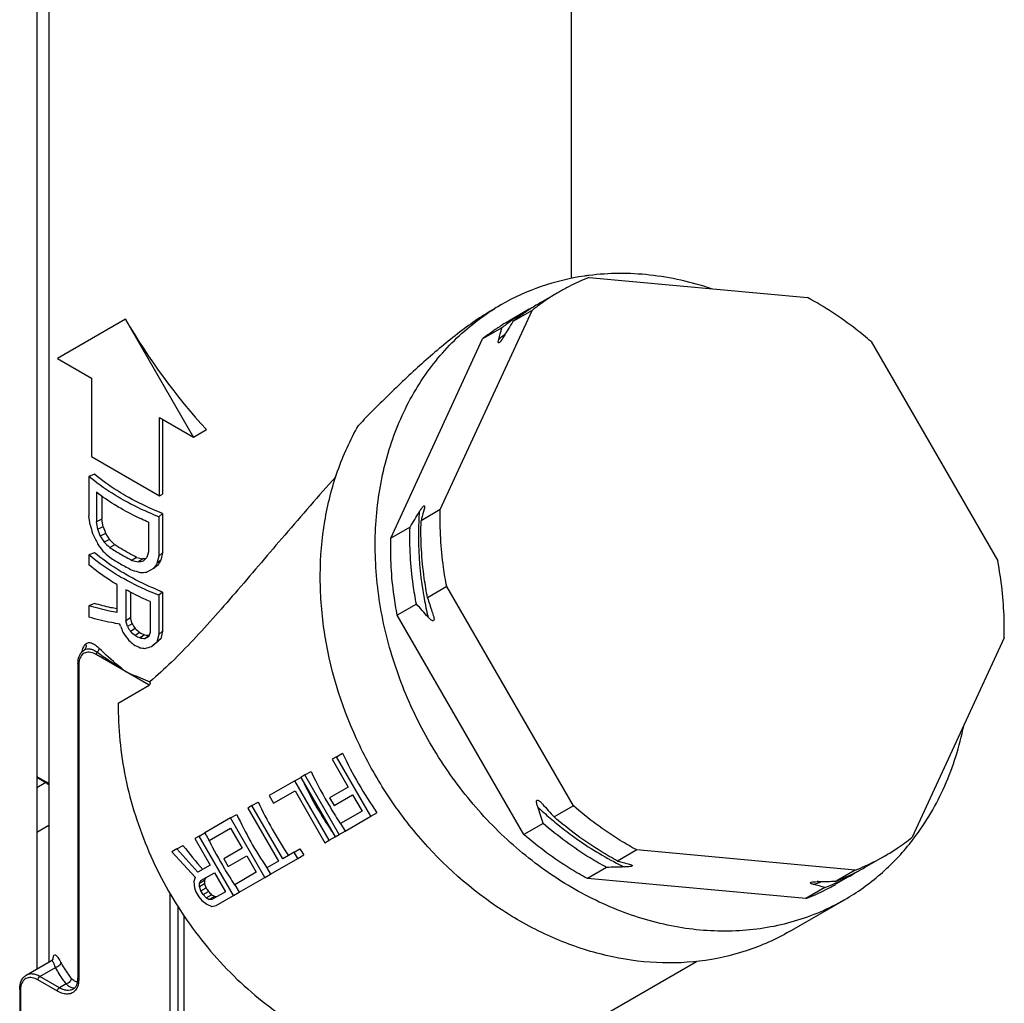
# Model space of a CAD drawing. Units: millimetres. Extents: x 0 to 594, y 0 to 841.
# Drawn here: x 488 to 524, y 296 to 332 of the extents above; entities that cross this region are included whole.
import ezdxf

# ---------------------------------------------------------------- set-up
doc = ezdxf.new("R2010")
doc.units = ezdxf.units.MM
doc.header["$LTSCALE"] = 54.820741
doc.layers.get('0').update_dxf_attribs({"linetype": 'CONTINUOUS'})

msp = doc.modelspace()

# ---------------------------------------------------------------- linework, layer by layer
at = {"color": 7, "linetype": 'Continuous'}
for p, q in [((489.002, 336.046), (489.002, 297.473)), ((489.448, 335.659), (489.448, 297.73)), ((508.448, 335.66), (508.448, 322.606)), ((509.102, 322.644), (517.049, 321.912)), ((508.018, 322.124), (507.32, 321.72)), ((503.686, 314.197), (507.026, 321.445)), ((505.893, 321.647), (505.893, 321.647)), ((506.916, 321.487), (506.218, 321.084)), ((507.026, 321.445), (506.327, 321.042)), ((492.23, 321.126), (489.755, 319.697)), ((494.705, 316.839), (492.23, 321.126)), ((505.924, 320.809), (505.226, 320.406)), ((501.886, 313.157), (505.226, 320.406)), ((519.359, 320.309), (523.967, 312.328)), ((489.755, 319.697), (490.993, 318.982)), ((490.993, 318.982), (490.993, 316.125)), ((493.468, 317.554), (494.705, 316.839)), ((493.468, 314.696), (493.468, 317.554)), ((493.583, 317.487), (493.583, 314.762)), ((494.705, 316.839), (495.178, 317.112)), ((490.993, 316.125), (493.468, 314.696)), ((491.108, 315.485), (490.902, 315.404)), ((490.902, 315.404), (490.902, 313.975)), ((491.173, 314.829), (491.173, 313.757)), ((491.372, 314.682), (491.372, 313.844)), ((493.468, 314.696), (493.583, 314.762)), ((503.686, 314.197), (502.988, 313.794)), ((490.946, 313.64), (490.902, 313.975)), ((491.372, 313.844), (491.173, 313.757)), ((491.418, 313.571), (491.372, 313.844)), ((493.583, 314.056), (493.442, 313.937)), ((493.442, 313.937), (493.442, 312.508)), ((493.583, 314.056), (493.583, 312.627)), ((491.22, 313.483), (491.173, 313.757)), ((491.418, 313.571), (491.22, 313.483)), ((493.065, 313.737), (493.065, 312.665)), ((502.585, 313.561), (501.886, 313.157)), ((491.51, 313.325), (491.315, 313.235)), ((491.652, 313.105), (491.46, 313.012)), ((491.847, 312.915), (491.66, 312.819)), ((491.108, 312.627), (490.902, 312.546)), ((490.902, 312.546), (490.902, 312.189)), ((492.637, 312.459), (492.471, 312.351)), ((492.863, 312.406), (492.703, 312.295)), ((492.892, 312.412), (492.863, 312.406)), ((493.065, 312.665), (493.003, 312.454)), ((493.442, 312.508), (493.378, 312.236)), ((493.583, 312.627), (493.442, 312.508)), ((493.583, 312.627), (493.52, 312.354)), ((493.251, 312.05), (493.003, 311.918)), ((493.397, 312.167), (493.251, 312.05)), ((493.52, 312.354), (493.378, 312.236)), ((491.92, 311.466), (491.92, 310.454)), ((503.92, 311.395), (503.221, 310.992)), ((508.527, 303.414), (503.92, 311.395)), ((492.245, 311.279), (492.245, 310.148)), ((492.417, 311.188), (492.417, 310.253)), ((493.583, 311.198), (493.442, 311.079)), ((493.442, 311.079), (493.442, 309.65)), ((493.583, 311.198), (493.583, 309.77)), ((491.108, 310.782), (490.902, 310.7)), ((490.902, 310.7), (490.902, 310.283)), ((493.126, 310.852), (493.126, 309.721)), ((502.818, 310.759), (502.12, 310.355)), ((492.417, 310.253), (492.245, 310.148)), ((492.471, 310.045), (492.417, 310.253)), ((506.727, 302.375), (502.12, 310.355)), ((492.054, 309.958), (492.027, 310.033)), ((492.301, 309.939), (492.245, 310.148)), ((492.471, 310.045), (492.301, 309.939)), ((492.581, 309.868), (492.414, 309.761)), ((492.749, 309.723), (492.586, 309.613)), ((492.921, 309.639), (492.762, 309.528)), ((493.079, 309.605), (492.942, 309.504)), ((493.065, 309.569), (492.942, 309.504)), ((493.126, 309.721), (493.065, 309.569)), ((493.442, 309.65), (493.378, 309.378)), ((493.583, 309.77), (493.442, 309.65)), ((493.583, 309.77), (493.52, 309.497)), ((493.336, 309.335), (493.188, 309.218)), ((493.52, 309.497), (493.378, 309.378)), ((524.2, 309.526), (520.861, 302.277)), ((490.73, 309.085), (490.73, 309.085)), ((490.504, 308.592), (490.504, 297.161)), ((491.968, 307.158), (493.094, 307.808)), ((499.908, 305.201), (500.132, 305.331)), ((499.908, 305.201), (499.752, 305.111)), ((499.752, 305.111), (500.337, 304.098)), ((501.158, 303.036), (499.908, 305.201)), ((498.762, 304.54), (498.606, 304.45)), ((498.762, 304.54), (498.986, 304.669)), ((500.012, 302.375), (498.762, 304.54)), ((489.002, 304.488), (489.381, 304.269)), ((498.398, 304.329), (497.46, 303.788)), ((498.398, 304.329), (498.606, 304.45)), ((499.648, 302.164), (498.398, 304.329)), ((498.606, 304.45), (499.856, 302.285)), ((497.62, 303.512), (498.401, 303.963)), ((498.401, 303.963), (499.491, 302.074)), ((500.337, 304.098), (499.66, 303.707)), ((499.819, 303.43), (500.497, 303.821)), ((500.497, 303.821), (500.842, 303.222)), ((496.835, 303.427), (497.059, 303.556)), ((497.46, 303.788), (497.62, 303.512)), ((499.66, 303.707), (499.819, 303.43)), ((496.054, 302.976), (496.278, 303.105)), ((496.835, 303.427), (496.679, 303.337)), ((496.679, 303.337), (497.796, 301.402)), ((497.952, 301.492), (496.835, 303.427)), ((500.842, 303.222), (500.061, 302.771)), ((501.158, 303.036), (501.382, 303.166)), ((508.527, 303.414), (507.829, 303.011)), ((496.054, 302.976), (495.116, 302.435)), ((497.304, 300.811), (496.054, 302.976)), ((500.061, 302.771), (500.221, 302.495)), ((500.221, 302.495), (501.158, 303.036)), ((507.426, 302.778), (506.727, 302.375)), ((494.908, 302.315), (495.116, 302.435)), ((495.116, 302.435), (495.276, 302.158)), ((495.276, 302.158), (496.057, 302.609)), ((496.057, 302.609), (496.483, 301.872)), ((499.856, 302.285), (500.012, 302.375)), ((500.012, 302.375), (500.221, 302.495)), ((494.908, 302.315), (494.752, 302.224)), ((494.752, 302.224), (495.31, 301.257)), ((496.158, 300.149), (494.908, 302.315)), ((499.491, 302.074), (499.648, 302.164)), ((499.648, 302.164), (499.856, 302.285)), ((494.101, 301.848), (493.918, 301.743)), ((493.918, 301.743), (494.765, 300.819)), ((494.101, 301.848), (494.325, 301.978)), ((494.868, 301.001), (494.101, 301.848)), ((496.483, 301.872), (495.806, 301.482)), ((498.369, 301.733), (497.952, 301.492)), ((498.369, 301.733), (498.575, 301.852)), ((498.502, 301.503), (498.369, 301.733)), ((510.837, 301.811), (510.139, 301.408)), ((518.784, 301.079), (510.837, 301.811)), ((495.806, 301.482), (495.965, 301.205)), ((495.965, 301.205), (496.642, 301.596)), ((496.642, 301.596), (496.988, 300.997)), ((497.796, 301.402), (497.379, 301.162)), ((497.512, 300.931), (498.502, 301.503)), ((498.502, 301.503), (498.726, 301.632)), ((519.868, 301.599), (519.17, 301.196)), ((495.31, 301.257), (494.868, 301.001)), ((494.975, 300.695), (495.47, 300.981)), ((495.47, 300.981), (495.869, 300.29)), ((496.988, 300.997), (496.207, 300.546)), ((497.304, 300.811), (497.512, 300.931)), ((497.379, 301.162), (497.512, 300.931)), ((509.736, 301.175), (509.037, 300.772)), ((518.767, 300.963), (518.068, 300.56)), ((518.784, 301.079), (518.086, 300.675)), ((494.765, 300.819), (494.714, 300.667)), ((494.714, 300.667), (494.742, 300.437)), ((494.924, 300.604), (495.102, 300.707)), ((494.924, 300.604), (494.975, 300.695)), ((494.925, 300.481), (494.924, 300.604)), ((494.925, 300.481), (495.105, 300.586)), ((496.366, 300.27), (497.304, 300.811)), ((516.984, 300.039), (509.037, 300.772)), ((494.742, 300.437), (494.796, 300.284)), ((494.796, 300.284), (494.902, 300.1)), ((494.978, 300.328), (494.925, 300.481)), ((494.978, 300.328), (495.163, 300.435)), ((495.058, 300.19), (494.978, 300.328)), ((495.058, 300.19), (495.248, 300.3)), ((495.869, 300.29), (495.374, 300.004)), ((496.158, 300.149), (496.366, 300.27)), ((496.207, 300.546), (496.366, 300.27)), ((517.683, 300.442), (516.984, 300.039)), ((494.902, 300.1), (495.008, 299.977)), ((495.008, 299.977), (495.192, 299.838)), ((495.164, 300.067), (495.058, 300.19)), ((495.164, 300.067), (495.361, 300.181)), ((495.269, 300.005), (495.164, 300.067)), ((495.269, 300.005), (495.472, 300.122)), ((495.374, 300.004), (495.269, 300.005)), ((495.533, 299.789), (496.158, 300.149)), ((516.393, 298.842), (518.393, 299.997)), ((495.192, 299.838), (495.376, 299.759)), ((495.376, 299.759), (495.533, 299.789)), ((516.393, 298.842), (516.393, 298.842)), ((488.619, 297.252), (489.543, 297.785)), ((489.544, 297.786), (489.544, 297.786)), ((508.494, 295.147), (513.014, 297.757)), ((488.383, 296.753), (488.383, 289.568))]:
    msp.add_line(p, q, dxfattribs=at)
at = {"color": 9, "linetype": 'Continuous'}
for p, q in [((493.094, 307.808), (491.17, 308.919)), ((490.533, 308.552), (490.533, 297.12)), ((489.002, 304.454), (489.331, 304.265)), ((489.331, 304.265), (489.002, 304.075)), ((489.448, 302.699), (489.002, 302.442)), ((493.857, 295.202), (493.857, 300.222)), ((494.134, 299.762), (494.134, 295.198)), ((494.365, 295.215), (494.365, 299.408)), ((489.119, 297.202), (489.69, 297.532)), ((489.755, 296.671), (489.048, 297.08)), ((489.826, 296.794), (489.119, 297.202)), ((488.412, 296.712), (488.412, 289.527)), ((490.076, 296.938), (489.826, 296.794))]:
    msp.add_line(p, q, dxfattribs=at)
at = {"color": 7, "linetype": 'Continuous'}
msp.add_lwpolyline([(489.594, 297.835), (489.594, 297.836), (489.593, 297.834), (489.587, 297.824), (489.575, 297.81), (489.556, 297.793), (489.544, 297.786)], dxfattribs=at)
for centre, radius, start, end in [((511.99, 315.237), 7.95, 111.3015, 117.0876), ((510.226, 313.814), 8.974, 97.2481, 98.2995), ((511.978, 315.266), 7.919, 120.0055, 125.8036), ((511.97, 315.28), 7.903, 117.0941, 120.0003), ((511.27, 314.878), 7.901, 120.0008, 121.6916), ((510.055, 314.438), 8.324, 120.0012, 121.8112), ((510.868, 314.644), 7.903, 120.0011, 122.9056), ((511.285, 314.856), 7.927, 122.9071, 125.806), ((511.272, 314.876), 7.904, 121.6917, 122.9057), ((512.005, 315.229), 7.965, 125.8039, 128.6963), ((510.17, 314.24), 7.903, 120.0011, 122.9056), ((510.903, 314.593), 7.965, 125.8063, 128.6963), ((551.962, 292.765), 53.685, 148.2159, 148.9071), ((510.881, 314.623), 7.927, 122.9071, 125.806), ((511.307, 314.826), 7.965, 125.8063, 128.6963), ((510.204, 314.192), 7.962, 125.2789, 128.6966), ((510.184, 314.219), 7.929, 123.8061, 125.2773), ((510.175, 314.233), 7.912, 122.9058, 123.8059), ((489.997, 324.777), 16.414, 344.488, 346.01), ((518.917, 309.825), 16.415, 164.4876, 165.7565), ((456.95, 341.837), 53.685, 328.2159, 328.9071), ((518.758, 309.866), 16.252, 165.7584, 166.0138), ((541.819, 328.119), 52.894, 195.8866, 196.2374), ((524.763, 326.137), 35.851, 200.6681, 201.0934), ((525.302, 326.117), 36.132, 200.317, 200.735), ((511.162, 322.833), 22.258, 205.2772, 206.3674), ((504.612, 321.782), 15.807, 212.7317, 213.6947), ((504.773, 321.731), 15.702, 212.3697, 213.3236), ((501.779, 320.578), 13.028, 215.8522, 217.2657), ((498.664, 320.253), 10.214, 225.1454, 226.7072), ((498.747, 320.179), 10.019, 224.9168, 226.4743), ((496.48, 320.248), 8.856, 237.0268, 240.0117), ((498.067, 319.713), 9.676, 226.5412, 228.5395), ((496.48, 319.891), 8.856, 237.0268, 240.0117), ((496.883, 320.953), 9.668, 240.0311, 242.8467), ((495.091, 322.432), 10.271, 256.1772, 257.4741), ((532.867, 273.283), 55.887, 135.5025, 135.6802), ((488.036, 335.42), 23.515, 281.9174, 282.1376), ((496.883, 320.596), 9.668, 240.0311, 242.8467), ((495.046, 322.532), 10.502, 255.808, 257.1118), ((488.385, 334.781), 22.897, 280.8699, 281.3256), ((540.506, 280.102), 57.041, 145.7122, 145.9386), ((540.603, 281.293), 56.406, 146.5863, 146.8144), ((495.506, 321.953), 10.411, 253.0521, 254.7217), ((492.329, 327.527), 15.624, 271.5905, 272.4745), ((527.296, 318.509), 25.221, 197.3411, 198.5418), ((484.384, 293.771), 25.067, 41.2152, 42.6619), ((526.438, 318.224), 24.317, 198.5478, 198.7938), ((541.841, 327.863), 52.909, 199.7799, 200.0392), ((511.631, 322.005), 22.786, 211.9721, 212.5036), ((511.87, 321.945), 22.757, 211.5278, 212.0529), ((506.628, 320.232), 17.896, 215.918, 217.113), ((500.494, 319.042), 12.306, 228.9558, 230.0112), ((500.559, 318.935), 12.077, 228.6575, 229.7101), ((497.216, 318.928), 10.402, 243.5708, 244.6494), ((497.26, 318.799), 10.135, 243.5708, 244.6494), ((494.431, 321.49), 12.078, 262.0602, 262.9216), ((494.447, 321.315), 11.775, 262.5532, 263.1249), ((494.482, 321.599), 12.061, 263.1235, 263.3503), ((500.454, 318.618), 12.244, 228.602, 229.6604), ((497.192, 318.521), 10.346, 243.2088, 244.6517), ((494.431, 321.133), 12.078, 262.0602, 262.9216), ((483.582, 342.011), 34.171, 285.8972, 286.3267), ((541.905, 251.866), 75.25, 130.1569, 130.34564), ((538.724, 257.927), 68.577, 131.23638, 131.4415), ((513.173, 311.416), 14.391, 205.0171, 214.9832), ((512.015, 310.748), 14.377, 205.0123, 210.9629), ((488.876, 303.397), 1.008, 55.4537, 59.9501), ((511.663, 310.545), 14.392, 206.0051, 213.9952), ((510.099, 309.642), 14.39, 205.016, 213.9205), ((506.419, 302.619), 1.311, 41.1591, 42.9962), ((526.263, 319.998), 25.067, 221.2152, 222.6619), ((509.318, 309.191), 14.39, 205.0162, 213.9214), ((512.013, 310.746), 14.375, 210.962, 213.7138), ((483.497, 295.307), 25.068, 17.3384, 18.7851), ((511.989, 310.731), 14.346, 213.7144, 214.0001), ((508.133, 308.509), 14.346, 206.0002, 206.2859), ((508.168, 308.527), 14.385, 206.2877, 210.9622), ((515.888, 308.485), 7.954, 303.8101, 308.6976), ((513.776, 307.665), 8.974, 321.7002, 322.7518), ((510.462, 309.847), 14.326, 213.9255, 214.9924), ((515.915, 308.446), 7.906, 300.0019, 303.8059), ((514.622, 317.028), 16.251, 253.9858, 254.2412), ((514.666, 317.186), 16.415, 254.2431, 255.5121), ((515.91, 308.457), 7.919, 294.1898, 299.9959), ((508.159, 308.521), 14.375, 210.962, 213.7138), ((511.407, 247.518), 53.683, 91.093, 91.7843), ((515.197, 308.084), 7.952, 291.3018, 296.6228), ((514.809, 307.818), 7.915, 294.6518, 299.997), ((515.216, 308.045), 7.909, 296.6281, 297.094), ((515.891, 308.499), 7.965, 291.3034, 294.1896), ((515.218, 308.041), 7.904, 297.094, 298.3108), ((515.22, 308.038), 7.901, 298.3108, 300.0006), ((517.491, 297.859), 2.801, 91.0656, 92.0051), ((516.415, 354.332), 53.683, 271.093, 271.7843), ((514.789, 307.863), 7.965, 291.3034, 294.1934), ((514.798, 307.843), 7.943, 294.1947, 294.6526), ((507.35, 308.054), 14.373, 212.013, 212.6497), ((508.135, 308.505), 14.346, 213.7144, 214.0001), ((514.096, 307.446), 7.95, 291.3015, 297.0876), ((513.171, 284.721), 16.356, 73.9869, 75.5143), ((514.117, 307.404), 7.903, 297.0941, 300.0003), ((489.607, 297.161), 0.897, 357.4501, 0.0169)]:
    msp.add_arc(centre, radius, start, end, dxfattribs=at)
at = {"color": 9, "linetype": 'Continuous'}
for centre, radius, start, end in [((511.104, 314.532), 7.892, 130.6427, 132.1039), ((511.092, 314.546), 7.873, 129.8744, 130.6424), ((514.366, 313.243), 11.477, 175.6517, 177.226), ((515.953, 313.324), 13.069, 189.1278, 190.3853), ((516.134, 313.358), 13.254, 190.3889, 193.3951), ((491.344, 308.552), 0.811, 177.1968, 180.0177), ((488.845, 303.423), 0.972, 57.6993, 59.9858), ((516.398, 313.079), 13.347, 226.6091, 226.8916), ((516.328, 313.003), 13.244, 226.8882, 229.612), ((516.215, 312.87), 13.069, 229.6148, 230.8724), ((515.351, 311.537), 11.477, 242.774, 244.3484), ((514.837, 308.067), 7.892, 287.8959, 289.357), ((514.843, 308.05), 7.873, 289.3573, 290.1254), ((489.223, 296.712), 0.811, 177.1968, 180.0177)]:
    msp.add_arc(centre, radius, start, end, dxfattribs=at)
at = {"color": 7, "linetype": 'Continuous'}
for centre, major_axis, ratio, start_param, end_param in [((498.948, 325.004), (-6.718, 11.635), 0.577347, 1.570792, 1.948102), ((503.444, 305.799), (10.542, -6.546), 0.73208, -2.050932, -1.955665), ((503.641, 305.913), (13.565, 20.549), 0.185941, -4.340592, -4.336064), ((503.406, 305.778), (3.71, 14.192), 0.5239, -4.21442, -4.205364), ((503.293, 305.712), (-0.89, 12.242), 0.748208, -4.33532, -4.32173), ((503.102, 305.602), (10.157, -6.892), 0.748204, -1.861837, -1.848229), ((502.833, 305.447), (14.146, -3.882), 0.523895, -1.978179, -1.9691), ((501.922, 304.921), (24.578, 1.473), 0.185934, -1.847451, -1.842908)]:
    msp.add_ellipse(centre, major_axis=major_axis, ratio=ratio, start_param=start_param, end_param=end_param, dxfattribs=at)
for points, knots in [([(513.548, 322.237), (512.822, 322.48), (511.343, 322.815), (509.824, 322.81), (509.094, 322.717)], [0, 0, 0, 0, 0.510014, 1, 1, 1, 1]), ([(508.931, 322.694), (508.395, 322.616), (507.342, 322.363), (506.356, 321.915), (505.893, 321.647)], [0, 0, 0, 0, 0.502965, 1, 1, 1, 1]), ([(519.359, 320.309), (519.18, 320.465), (518.455, 321.061), (517.666, 321.58), (517.049, 321.912)], [0, 0, 0, 0, 0.25369, 1, 1, 1, 1]), ([(505.665, 321.516), (505.452, 321.393), (505.018, 321.117), (504.148, 320.483), (503.082, 319.586), (501.865, 318.442), (501.087, 317.655), (500.709, 317.262)], [0, 0, 0, 0, 0.112676, 0.235308, 0.492903, 0.750277, 1, 1, 1, 1]), ([(518.393, 299.997), (517.819, 299.665), (516.575, 299.134), (514.552, 298.792), (512.443, 298.909), (510.33, 299.477), (508.291, 300.471), (506.4, 301.85), (504.726, 303.564), (503.33, 305.548), (502.263, 307.728), (501.565, 310.026), (501.262, 312.355), (501.367, 314.631), (501.878, 316.769), (502.781, 318.689), (504.045, 320.314), (505.103, 321.162), (505.668, 321.512)], [0, 0, 0, 0, 0.056128, 0.113271, 0.17225, 0.23355, 0.297276, 0.363179, 0.43072, 0.499161, 0.567659, 0.635364, 0.70152, 0.765556, 0.827179, 0.886445, 0.943791, 1, 1, 1, 1]), ([(505.841, 320.281), (505.831, 320.272), (505.799, 320.248), (505.793, 320.301), (505.801, 320.338), (505.808, 320.371), (505.813, 320.387)], [0, 0, 0, 0, 0.249079, 0.427009, 0.689528, 1, 1, 1, 1]), ([(516.393, 298.842), (515.896, 298.555), (514.831, 298.08), (513.108, 297.704), (511.302, 297.67), (509.468, 297.979), (507.657, 298.619), (505.314, 299.9), (503.249, 301.744), (501.605, 303.977), (500.272, 306.427), (499.463, 309.104), (499.267, 311.807), (499.428, 313.76), (499.892, 315.599), (500.406, 316.734), (500.709, 317.262)], [0, 0, 0, 0, 0.055365, 0.11149, 0.169024, 0.228418, 0.289881, 0.353383, 0.484985, 0.552462, 0.620138, 0.753247, 0.817908, 0.880663, 0.94134, 1, 1, 1, 1]), ([(492.054, 314.602), (491.948, 314.663), (491.548, 314.905), (491.167, 315.18), (490.902, 315.404)], [0, 0, 0, 0, 0.259478, 1, 1, 1, 1]), ([(492.23, 314.704), (492.128, 314.763), (491.737, 314.999), (491.366, 315.267), (491.108, 315.485)], [0, 0, 0, 0, 0.259478, 1, 1, 1, 1]), ([(499.88, 315.39), (499.253, 314.692), (498.065, 313.322), (496.626, 311.623), (495.519, 310.351), (494.72, 309.468), (493.932, 308.657), (493.389, 308.16), (493.114, 307.935)], [0, 0, 0, 0, 0.279275, 0.539782, 0.66308, 0.781391, 0.894071, 1, 1, 1, 1]), ([(492.054, 314.245), (491.975, 314.29), (491.673, 314.471), (491.381, 314.67), (491.173, 314.829)], [0, 0, 0, 0, 0.256895, 1, 1, 1, 1]), ([(493.442, 313.937), (493.319, 313.986), (492.844, 314.182), (492.384, 314.412), (492.054, 314.602)], [0, 0, 0, 0, 0.257788, 1, 1, 1, 1]), ([(493.583, 314.056), (493.463, 314.104), (493.001, 314.295), (492.552, 314.519), (492.23, 314.704)], [0, 0, 0, 0, 0.257788, 1, 1, 1, 1]), ([(493.065, 313.737), (492.976, 313.775), (492.632, 313.931), (492.297, 314.105), (492.054, 314.245)], [0, 0, 0, 0, 0.255971, 1, 1, 1, 1]), ([(502.922, 314.113), (502.941, 314.145), (502.98, 314.207), (503.034, 314.284), (503.073, 314.324), (503.106, 314.348), (503.12, 314.322), (503.117, 314.308), (503.116, 314.299)], [0, 0, 0, 0, 0.324831, 0.653685, 0.792054, 0.871949, 0.922946, 1, 1, 1, 1]), ([(503.116, 314.299), (503.116, 314.293), (503.112, 314.264), (503.105, 314.237), (503.099, 314.215)], [0, 0, 0, 0, 0.223625, 1, 1, 1, 1]), ([(503.92, 311.395), (503.874, 311.628), (503.72, 312.554), (503.665, 313.497), (503.686, 314.197)], [0, 0, 0, 0, 0.25369, 1, 1, 1, 1]), ([(502.818, 310.759), (502.773, 310.992), (502.618, 311.918), (502.564, 312.861), (502.585, 313.561)], [0, 0, 0, 0, 0.253688, 1, 1, 1, 1]), ([(503.221, 310.992), (503.176, 311.225), (503.022, 312.151), (502.967, 313.094), (502.988, 313.794)], [0, 0, 0, 0, 0.253688, 1, 1, 1, 1]), ([(502.12, 310.355), (502.074, 310.589), (501.92, 311.515), (501.865, 312.457), (501.886, 313.157)], [0, 0, 0, 0, 0.25369, 1, 1, 1, 1]), ([(492.637, 312.459), (492.568, 312.494), (492.299, 312.636), (492.037, 312.791), (491.847, 312.915)], [0, 0, 0, 0, 0.255524, 1, 1, 1, 1]), ([(492.054, 311.744), (491.948, 311.805), (491.548, 312.047), (491.167, 312.322), (490.902, 312.546)], [0, 0, 0, 0, 0.259478, 1, 1, 1, 1]), ([(492.23, 311.846), (492.128, 311.906), (491.737, 312.141), (491.366, 312.409), (491.108, 312.627)], [0, 0, 0, 0, 0.259478, 1, 1, 1, 1]), ([(491.92, 311.466), (491.827, 311.521), (491.474, 311.742), (491.138, 311.989), (490.902, 312.189)], [0, 0, 0, 0, 0.258533, 1, 1, 1, 1]), ([(524.2, 309.526), (524.207, 309.757), (524.208, 310.696), (524.102, 311.634), (523.967, 312.328)], [0, 0, 0, 0, 0.246375, 1, 1, 1, 1]), ([(493.442, 311.079), (493.319, 311.128), (492.844, 311.325), (492.384, 311.554), (492.054, 311.744)], [0, 0, 0, 0, 0.257788, 1, 1, 1, 1]), ([(493.583, 311.198), (493.463, 311.246), (493.001, 311.437), (492.552, 311.661), (492.23, 311.846)], [0, 0, 0, 0, 0.257788, 1, 1, 1, 1]), ([(493.126, 310.852), (493.05, 310.885), (492.751, 311.017), (492.459, 311.163), (492.245, 311.279)], [0, 0, 0, 0, 0.255012, 1, 1, 1, 1]), ([(491.92, 310.454), (491.828, 310.47), (491.485, 310.534), (491.145, 310.62), (490.902, 310.7)], [0, 0, 0, 0, 0.265821, 1, 1, 1, 1]), ([(491.92, 310.585), (491.848, 310.598), (491.574, 310.652), (491.304, 310.72), (491.108, 310.782)], [0, 0, 0, 0, 0.26357, 1, 1, 1, 1]), ([(492.027, 310.033), (491.925, 310.049), (491.546, 310.111), (491.17, 310.199), (490.902, 310.283)], [0, 0, 0, 0, 0.267349, 1, 1, 1, 1]), ([(503.445, 310.299), (503.449, 310.281), (503.456, 310.245), (503.462, 310.197), (503.45, 310.149), (503.401, 310.143), (503.362, 310.171), (503.305, 310.217), (503.266, 310.259), (503.241, 310.288)], [0, 0, 0, 0, 0.137164, 0.266955, 0.367175, 0.457702, 0.579545, 0.714876, 1, 1, 1, 1]), ([(490.504, 308.592), (490.504, 308.62), (490.509, 308.726), (490.534, 308.831), (490.568, 308.901)], [0, 0, 0, 0, 0.265854, 1, 1, 1, 1]), ([(490.568, 308.901), (490.577, 308.92), (490.618, 308.992), (490.678, 309.053), (490.73, 309.085)], [0, 0, 0, 0, 0.257613, 1, 1, 1, 1]), ([(492.23, 308.307), (492.3, 308.274), (492.593, 308.145), (492.89, 308.027), (493.114, 307.935)], [0, 0, 0, 0, 0.241249, 1, 1, 1, 1]), ([(493.114, 307.935), (493.122, 307.913), (493.131, 307.87), (493.113, 307.819), (493.094, 307.808)], [0, 0, 0, 0, 0.503579, 1, 1, 1, 1]), ([(491.968, 307.158), (491.957, 306.246), (492.146, 304.387), (493.002, 301.7), (494.385, 299.207), (496.217, 297.051), (498.395, 295.353), (500.801, 294.215), (503.297, 293.708), (504.959, 293.822), (505.742, 293.994)], [0, 0, 0, 0, 0.12698, 0.257763, 0.390049, 0.52127, 0.649049, 0.77165, 0.888405, 1, 1, 1, 1]), ([(520.92, 302.234), (521.365, 302.82), (522.129, 304.133), (522.579, 305.58), (522.732, 306.332)], [0, 0, 0, 0, 0.489986, 1, 1, 1, 1]), ([(507.229, 303.38), (507.217, 303.416), (507.2, 303.471), (507.189, 303.543), (507.184, 303.59), (507.214, 303.63), (507.262, 303.616), (507.3, 303.587), (507.328, 303.563), (507.341, 303.55)], [0, 0, 0, 0, 0.285116, 0.420407, 0.542327, 0.63278, 0.733013, 0.862819, 1, 1, 1, 1]), ([(510.837, 301.811), (510.634, 301.92), (509.82, 302.389), (509.061, 302.95), (508.527, 303.414)], [0, 0, 0, 0, 0.246375, 1, 1, 1, 1]), ([(509.736, 301.175), (509.532, 301.284), (508.719, 301.753), (507.959, 302.314), (507.426, 302.778)], [0, 0, 0, 0, 0.246375, 1, 1, 1, 1]), ([(510.139, 301.408), (509.936, 301.517), (509.122, 301.986), (508.363, 302.547), (507.829, 303.011)], [0, 0, 0, 0, 0.246375, 1, 1, 1, 1]), ([(509.037, 300.772), (508.834, 300.881), (508.02, 301.35), (507.261, 301.911), (506.727, 302.375)], [0, 0, 0, 0, 0.246375, 1, 1, 1, 1]), ([(518.393, 299.997), (518.856, 300.264), (519.738, 300.894), (520.483, 301.679), (520.819, 302.103)], [0, 0, 0, 0, 0.497036, 1, 1, 1, 1]), ([(510.56, 301.293), (510.567, 301.291), (510.595, 301.284), (510.622, 301.275), (510.641, 301.266)], [0, 0, 0, 0, 0.272915, 1, 1, 1, 1]), ([(510.641, 301.266), (510.649, 301.262), (510.662, 301.257), (510.678, 301.233), (510.641, 301.216), (510.587, 301.203), (510.493, 301.194), (510.42, 301.192), (510.383, 301.191)], [0, 0, 0, 0, 0.076984, 0.128026, 0.207988, 0.346336, 0.675158, 1, 1, 1, 1]), ([(517.262, 300.557), (517.245, 300.561), (517.213, 300.571), (517.177, 300.583), (517.134, 300.615), (517.171, 300.63), (517.184, 300.634)], [0, 0, 0, 0, 0.310458, 0.573024, 0.751043, 1, 1, 1, 1]), ([(517.184, 300.634), (517.217, 300.645), (517.288, 300.652), (517.357, 300.657), (517.393, 300.658)], [0, 0, 0, 0, 0.49153, 1, 1, 1, 1]), ([(488.383, 296.753), (488.383, 296.854), (488.406, 297.006), (488.509, 297.17), (488.58, 297.229), (488.619, 297.252)], [0, 0, 0, 0, 0.527122, 0.767292, 1, 1, 1, 1]), ([(490.459, 296.906), (490.463, 296.915), (490.477, 296.953), (490.487, 296.992), (490.493, 297.023)], [0, 0, 0, 0, 0.235325, 1, 1, 1, 1]), ([(490.493, 297.023), (490.494, 297.031), (490.499, 297.063), (490.502, 297.096), (490.503, 297.121)], [0, 0, 0, 0, 0.240916, 1, 1, 1, 1]), ([(490.326, 296.744), (490.337, 296.751), (490.38, 296.78), (490.415, 296.822), (490.435, 296.856)], [0, 0, 0, 0, 0.235516, 1, 1, 1, 1])]:
    msp.add_open_spline(points, degree=3, knots=knots, dxfattribs=at)
for points in [[(505.866, 320.308), (505.858, 320.299), (505.85, 320.29), (505.841, 320.281)], [(505.99, 320.489), (505.952, 320.427), (505.913, 320.364), (505.866, 320.308)], [(503.418, 310.39), (503.428, 310.36), (503.437, 310.33), (503.445, 310.299)], [(507.341, 303.55), (507.354, 303.538), (507.366, 303.526), (507.378, 303.513)], [(490.435, 296.856), (490.444, 296.872), (490.452, 296.889), (490.459, 296.906)]]:
    msp.add_open_spline(points, degree=3, dxfattribs=at)
at = {"color": 9, "linetype": 'Continuous'}
for points, knots in [([(502.903, 313.798), (502.893, 313.589), (502.874, 312.737), (502.947, 311.884), (503.049, 311.251)], [0, 0, 0, 0, 0.246425, 1, 1, 1, 1]), ([(490.78, 309.303), (490.763, 309.288), (490.687, 309.208), (490.656, 309.097), (490.642, 309.012)], [0, 0, 0, 0, 0.209668, 1, 1, 1, 1]), ([(490.78, 309.303), (490.796, 309.265), (490.806, 309.181), (490.76, 309.107), (490.729, 309.084)], [0, 0, 0, 0, 0.515286, 1, 1, 1, 1]), ([(491.272, 309.147), (491.228, 309.19), (491.142, 309.262), (491.008, 309.335), (490.881, 309.355), (490.808, 309.324), (490.78, 309.303)], [0, 0, 0, 0, 0.331046, 0.599442, 0.811719, 1, 1, 1, 1]), ([(491.17, 308.919), (491.105, 308.956), (490.976, 309.012), (490.801, 309.007), (490.692, 308.951), (490.601, 308.863), (490.563, 308.77), (490.549, 308.705)], [0, 0, 0, 0, 0.286045, 0.523725, 0.634892, 0.748152, 1, 1, 1, 1]), ([(491.197, 308.999), (491.156, 309.029), (491.074, 309.078), (490.948, 309.122), (490.83, 309.128), (490.759, 309.103), (490.73, 309.085)], [0, 0, 0, 0, 0.303613, 0.566176, 0.792766, 1, 1, 1, 1]), ([(491.17, 308.919), (491.17, 308.926), (491.173, 308.954), (491.185, 308.981), (491.197, 308.999)], [0, 0, 0, 0, 0.228752, 1, 1, 1, 1]), ([(491.272, 309.147), (491.271, 309.135), (491.259, 309.08), (491.227, 309.031), (491.197, 308.999)], [0, 0, 0, 0, 0.221875, 1, 1, 1, 1]), ([(492.23, 308.307), (492.142, 308.363), (491.795, 308.59), (491.452, 308.824), (491.197, 308.999)], [0, 0, 0, 0, 0.252914, 1, 1, 1, 1]), ([(492.23, 308.307), (492.144, 308.374), (491.814, 308.642), (491.5, 308.928), (491.272, 309.147)], [0, 0, 0, 0, 0.257423, 1, 1, 1, 1]), ([(490.533, 308.552), (490.529, 308.554), (490.515, 308.563), (490.504, 308.58), (490.504, 308.592)], [0, 0, 0, 0, 0.294967, 1, 1, 1, 1]), ([(490.549, 308.705), (490.547, 308.696), (490.54, 308.659), (490.536, 308.62), (490.534, 308.591)], [0, 0, 0, 0, 0.241421, 1, 1, 1, 1]), ([(489.381, 304.269), (489.378, 304.271), (489.361, 304.277), (489.343, 304.271), (489.331, 304.265)], [0, 0, 0, 0, 0.220859, 1, 1, 1, 1]), ([(489.364, 304.244), (489.371, 304.24), (489.4, 304.221), (489.428, 304.201), (489.448, 304.186)], [0, 0, 0, 0, 0.244912, 1, 1, 1, 1]), ([(507.968, 302.732), (508.135, 302.596), (508.809, 302.075), (509.536, 301.622), (510.101, 301.331)], [0, 0, 0, 0, 0.253655, 1, 1, 1, 1]), ([(489.69, 297.532), (489.674, 297.57), (489.652, 297.624), (489.622, 297.69), (489.603, 297.727), (489.585, 297.756), (489.571, 297.777), (489.552, 297.79), (489.544, 297.786)], [0, 0, 0, 0, 0.415394, 0.582354, 0.721111, 0.831234, 0.91261, 1, 1, 1, 1]), ([(489.588, 297.867), (489.587, 297.863), (489.584, 297.846), (489.581, 297.828), (489.58, 297.815)], [0, 0, 0, 0, 0.234156, 1, 1, 1, 1]), ([(489.881, 297.729), (489.864, 297.761), (489.831, 297.818), (489.783, 297.891), (489.738, 297.945), (489.7, 297.979), (489.659, 297.994), (489.623, 297.973), (489.602, 297.927), (489.592, 297.889), (489.588, 297.867)], [0, 0, 0, 0, 0.214875, 0.392063, 0.530521, 0.631599, 0.702594, 0.768131, 0.861645, 1, 1, 1, 1]), ([(489.881, 297.729), (489.881, 297.684), (489.832, 297.588), (489.74, 297.541), (489.69, 297.532)], [0, 0, 0, 0, 0.473109, 1, 1, 1, 1]), ([(490.259, 297.148), (490.223, 297.195), (490.086, 297.381), (489.963, 297.578), (489.881, 297.729)], [0, 0, 0, 0, 0.255785, 1, 1, 1, 1]), ([(490.076, 296.938), (490.039, 296.986), (489.899, 297.176), (489.773, 297.377), (489.69, 297.532)], [0, 0, 0, 0, 0.255785, 1, 1, 1, 1]), ([(489.048, 297.08), (488.983, 297.117), (488.854, 297.172), (488.68, 297.168), (488.571, 297.111), (488.48, 297.023), (488.442, 296.93), (488.428, 296.866)], [0, 0, 0, 0, 0.286045, 0.523725, 0.634892, 0.748152, 1, 1, 1, 1]), ([(489.119, 297.202), (489.075, 297.227), (488.988, 297.269), (488.854, 297.301), (488.728, 297.298), (488.652, 297.271), (488.619, 297.252)], [0, 0, 0, 0, 0.289771, 0.549063, 0.782222, 1, 1, 1, 1]), ([(489.048, 297.08), (489.048, 297.104), (489.065, 297.152), (489.098, 297.19), (489.119, 297.202)], [0, 0, 0, 0, 0.500002, 1, 1, 1, 1]), ([(490.259, 297.148), (490.259, 297.102), (490.213, 297.005), (490.125, 296.951), (490.076, 296.938)], [0, 0, 0, 0, 0.478256, 1, 1, 1, 1]), ([(490.493, 297.024), (490.476, 297.017), (490.435, 297.013), (490.374, 297.036), (490.314, 297.083), (490.277, 297.124), (490.259, 297.148)], [0, 0, 0, 0, 0.194395, 0.413695, 0.679764, 1, 1, 1, 1]), ([(490.533, 297.12), (490.533, 297.088), (490.528, 296.97), (490.498, 296.851), (490.456, 296.776)], [0, 0, 0, 0, 0.274933, 1, 1, 1, 1]), ([(490.533, 297.12), (490.529, 297.123), (490.515, 297.132), (490.504, 297.149), (490.504, 297.161)], [0, 0, 0, 0, 0.294967, 1, 1, 1, 1]), ([(488.412, 296.712), (488.408, 296.715), (488.394, 296.724), (488.383, 296.741), (488.383, 296.753)], [0, 0, 0, 0, 0.294967, 1, 1, 1, 1]), ([(488.428, 296.866), (488.426, 296.857), (488.418, 296.819), (488.414, 296.781), (488.413, 296.752)], [0, 0, 0, 0, 0.241421, 1, 1, 1, 1]), ([(489.755, 296.671), (489.755, 296.696), (489.772, 296.743), (489.805, 296.782), (489.826, 296.794)], [0, 0, 0, 0, 0.500002, 1, 1, 1, 1]), ([(490.414, 296.712), (490.381, 296.669), (490.295, 296.597), (490.126, 296.555), (489.938, 296.581), (489.817, 296.636), (489.755, 296.671)], [0, 0, 0, 0, 0.224288, 0.451607, 0.706113, 1, 1, 1, 1]), ([(490.326, 296.744), (490.293, 296.725), (490.217, 296.698), (490.092, 296.695), (489.957, 296.727), (489.87, 296.769), (489.826, 296.794)], [0, 0, 0, 0, 0.217778, 0.450937, 0.710229, 1, 1, 1, 1]), ([(490.316, 296.786), (490.274, 296.792), (490.183, 296.833), (490.112, 296.899), (490.076, 296.938)], [0, 0, 0, 0, 0.441831, 1, 1, 1, 1])]:
    msp.add_open_spline(points, degree=3, knots=knots, dxfattribs=at)
for points in [[(490.382, 296.787), (490.36, 296.783), (490.338, 296.783), (490.316, 296.786)], [(490.456, 296.776), (490.444, 296.753), (490.43, 296.732), (490.414, 296.712)]]:
    msp.add_open_spline(points, degree=3, dxfattribs=at)

doc.saveas('drawing.dxf')
